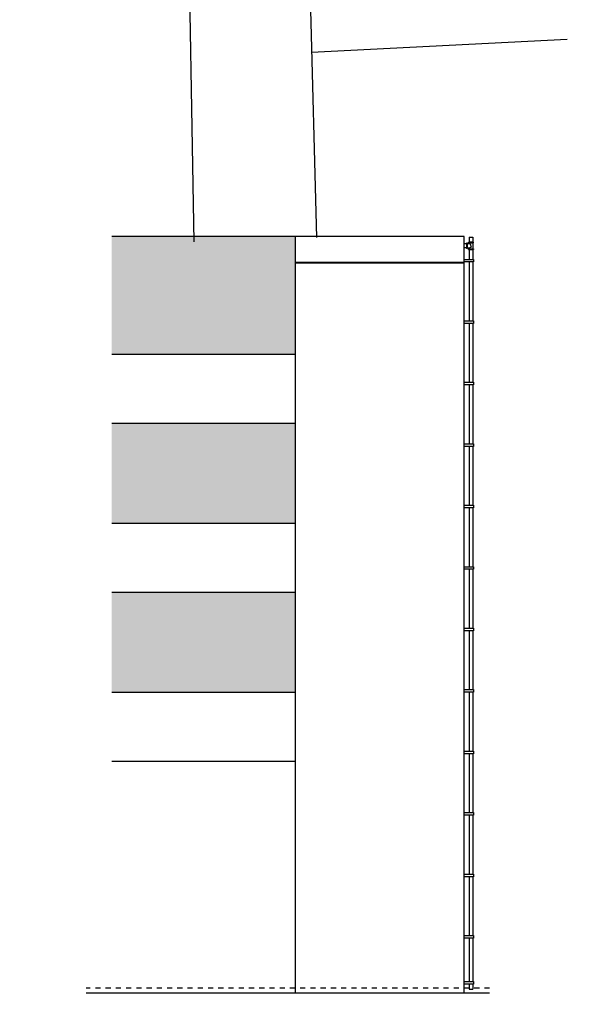
# Model space of a CAD drawing. Units: millimetres. Extents: x -38 to 123, y -6 to 154.
# Drawn here: x 69 to 80, y -6 to 14 of the extents above; entities that cross this region are included whole.
import ezdxf

# ---------------------------------------------------------------- set-up
doc = ezdxf.new("R2010")
doc.units = ezdxf.units.MM
doc.header["$LTSCALE"] = 0.5
doc.linetypes.add('HIDDEN2', pattern=[0.1875, 0.125, -0.0625])
for name, color, linetype in [('ALINHAMENTO', 4, 'Continuous'), ('ARQ-HATCH-ALVNOVA', 9, 'Continuous'), ('demolições', 7, 'HIDDEN2'), ('GUIAS', 1, 'Continuous'), ('vista .00', 30, 'Continuous'), ('vista .10', 7, 'Continuous'), ('vista .18', 1, 'Continuous'), ('vista .25', 2, 'Continuous'), ('vista .50', 4, 'Continuous')]:
    doc.layers.add(name, color=color, linetype=linetype)

msp = doc.modelspace()

# ---------------------------------------------------------------- hatches: boundary and pattern name
at = {"layer": 'ARQ-HATCH-ALVNOVA'}
for points in [[(74.1605, 9.4376), (70.5805, 9.4376), (70.5805, 8.9376), (74.1605, 8.9376)], [(74.1605, 8.9376), (70.5805, 8.9376), (70.5805, 7.1376), (74.1605, 7.1376)], [(74.1605, 5.7876), (70.5805, 5.7876), (70.5805, 3.8376), (74.1605, 3.8376)], [(74.1605, 2.4876), (70.5805, 2.4876), (70.5805, 0.5376), (74.1605, 0.5376)]]:
    msp.add_hatch(color=256, dxfattribs=at).paths.add_polyline_path(points)

# ---------------------------------------------------------------- linework, layer by layer
at = {"layer": 'ALINHAMENTO'}
for p, q in [((74.118, 26.3542), (74.5807, 9.4175)), ((74.4817, 13.0391), (79.4755, 13.2881))]:
    msp.add_line(p, q, dxfattribs=at)
at = {"layer": 'demolições'}
msp.add_line((77.9605, -5.2324), (70.0805, -5.2324), dxfattribs=at)
at = {"layer": 'GUIAS', "flags": 128}
msp.add_lwpolyline([(67.7298, 136.802, -0.0000092), (94.1339, 145.0148, -0.0006941), (95.0849, 145.3091, -0.0001295), (100.1864, 146.8788)], format="xyb", dxfattribs=at)
msp.add_lwpolyline([(70.9669, 68.7217), (71.2901, 54.6978), (71.7462, 31.4933), (71.8825, 26.9467), (71.9129, 26.3655), (71.9385, 23.4737), (72.1822, 9.3318)], dxfattribs=at)
msp.add_lwpolyline([(70.9669, 68.7217), (71.2901, 54.6978), (71.7462, 31.4933), (71.8825, 26.9467), (71.9129, 26.3655), (71.9385, 23.4737), (72.1822, 9.3318)], dxfattribs=at)
at = {"layer": 'vista .00'}
for p, q in [((74.1605, 8.9376), (77.4605, 8.9376)), ((74.1605, 8.9276), (77.4605, 8.9276))]:
    msp.add_line(p, q, dxfattribs=at)
at = {"layer": 'vista .10'}
for p, q in [((77.5605, 9.4226), (77.5605, 9.3276)), ((77.5605, 9.4226), (77.6331, 9.4226)), ((77.6331, 9.4226), (77.6331, 9.3276)), ((77.5123, 9.2975), (77.4605, 9.2975)), ((77.5123, 9.3076), (77.5123, 9.2076)), ((77.5223, 9.3076), (77.5123, 9.3076)), ((77.5223, 9.3076), (77.5223, 9.2076)), ((77.5805, 9.2976), (77.5223, 9.2976)), ((77.5505, 9.3276), (77.6431, 9.3276)), ((77.5505, 9.3176), (77.5505, 9.3276)), ((77.5505, 9.3176), (77.6431, 9.3176)), ((77.5605, 9.3326), (77.6331, 9.3326)), ((77.5605, 9.3176), (77.5605, 9.2976)), ((77.5605, 9.2176), (77.6037, 9.2331)), ((77.5805, 9.2976), (77.6037, 9.2331)), ((77.6331, 9.3176), (77.6331, 9.1976)), ((77.6431, 9.3176), (77.6431, 9.3276)), ((77.5123, 9.2176), (77.4605, 9.2176)), ((77.5223, 9.2076), (77.5123, 9.2076)), ((77.5223, 9.2176), (77.5605, 9.2176)), ((77.5505, 9.1976), (77.6431, 9.1976)), ((77.5505, 9.1876), (77.5505, 9.1976)), ((77.5505, 9.1876), (77.6431, 9.1876)), ((77.5605, 9.2176), (77.5605, 9.1976)), ((77.5605, 9.1876), (77.5605, 8.993)), ((77.5605, 9.1826), (77.6331, 9.1826)), ((77.6331, 9.1876), (77.6331, 8.993)), ((77.6431, 9.1976), (77.6431, 9.1876)), ((77.5605, 8.9422), (77.5605, 7.793)), ((77.6331, 8.9422), (77.6331, 7.793)), ((77.5605, 7.7422), (77.5605, 6.593)), ((77.6331, 7.7422), (77.6331, 6.593)), ((77.5605, 6.5422), (77.5605, 5.393)), ((77.6331, 6.5422), (77.6331, 5.393)), ((77.5605, 5.3422), (77.5605, 4.193)), ((77.6331, 5.3422), (77.6331, 4.193)), ((77.5605, 4.1422), (77.5605, 2.993)), ((77.6331, 4.1422), (77.6331, 2.993)), ((77.5605, 2.9422), (77.5605, 1.793)), ((77.6331, 2.9422), (77.6331, 1.793)), ((77.5605, 1.7422), (77.5605, 0.593)), ((77.6331, 1.7422), (77.6331, 0.593)), ((77.5605, 0.5422), (77.5605, -0.607)), ((77.6331, 0.5422), (77.6331, -0.607)), ((77.5605, -0.6578), (77.5605, -1.807)), ((77.6331, -0.6578), (77.6331, -1.807)), ((77.5605, -1.8578), (77.5605, -3.007)), ((77.6331, -1.8578), (77.6331, -3.007)), ((77.5605, -3.0578), (77.5605, -4.207)), ((77.6331, -3.0578), (77.6331, -4.207)), ((77.5605, -4.2578), (77.5605, -5.107)), ((77.6331, -4.2578), (77.6331, -5.107)), ((77.5605, -5.1578), (77.5605, -5.2524)), ((77.6331, -5.1578), (77.6331, -5.2524)), ((77.5605, -5.2524), (77.6331, -5.2524))]:
    msp.add_line(p, q, dxfattribs=at)
for points in [[(77.6431, 8.9422), (77.4605, 8.9422), (77.4605, 8.993), (77.6431, 8.993)], [(77.6431, 7.7422), (77.4605, 7.7422), (77.4605, 7.793), (77.6431, 7.793)], [(77.6431, 6.5422), (77.4605, 6.5422), (77.4605, 6.593), (77.6431, 6.593)], [(77.6431, 5.3422), (77.4605, 5.3422), (77.4605, 5.393), (77.6431, 5.393)], [(77.6431, 4.1422), (77.4605, 4.1422), (77.4605, 4.193), (77.6431, 4.193)], [(77.6431, 2.9422), (77.4605, 2.9422), (77.4605, 2.993), (77.6431, 2.993)], [(77.6431, 1.7422), (77.4605, 1.7422), (77.4605, 1.793), (77.6431, 1.793)], [(77.6431, 0.5422), (77.4605, 0.5422), (77.4605, 0.593), (77.6431, 0.593)], [(77.6431, -0.6578), (77.4605, -0.6578), (77.4605, -0.607), (77.6431, -0.607)], [(77.6431, -1.8578), (77.4605, -1.8578), (77.4605, -1.807), (77.6431, -1.807)], [(77.6431, -3.0578), (77.4605, -3.0578), (77.4605, -3.007), (77.6431, -3.007)], [(77.6431, -4.2578), (77.4605, -4.2578), (77.4605, -4.207), (77.6431, -4.207)], [(77.6431, -5.1578), (77.4605, -5.1578), (77.4605, -5.107), (77.6431, -5.107)]]:
    msp.add_lwpolyline(points, close=True, dxfattribs=at)
at = {"layer": 'vista .18'}
for p, q in [((74.1605, 9.4376), (70.5805, 9.4376)), ((74.1605, 7.1376), (70.5805, 7.1376)), ((74.1605, 5.7876), (70.5805, 5.7876)), ((74.1605, 3.8376), (70.5805, 3.8376)), ((74.1605, 2.4876), (70.5805, 2.4876)), ((74.1605, 0.5376), (70.5805, 0.5376)), ((74.1605, -0.8124), (70.5805, -0.8124))]:
    msp.add_line(p, q, dxfattribs=at)
at = {"layer": 'vista .25'}
msp.add_line((77.4605, 9.4376), (74.1605, 9.4376), dxfattribs=at)
for points in [[(74.1605, 9.4376), (74.1605, -5.3324)], [(77.4605, -5.3324), (77.4605, 9.4376)]]:
    msp.add_lwpolyline(points, dxfattribs=at)
at = {"layer": 'vista .50'}
msp.add_line((77.9605, -5.3324), (70.0805, -5.3324), dxfattribs=at)

doc.saveas('drawing.dxf')
